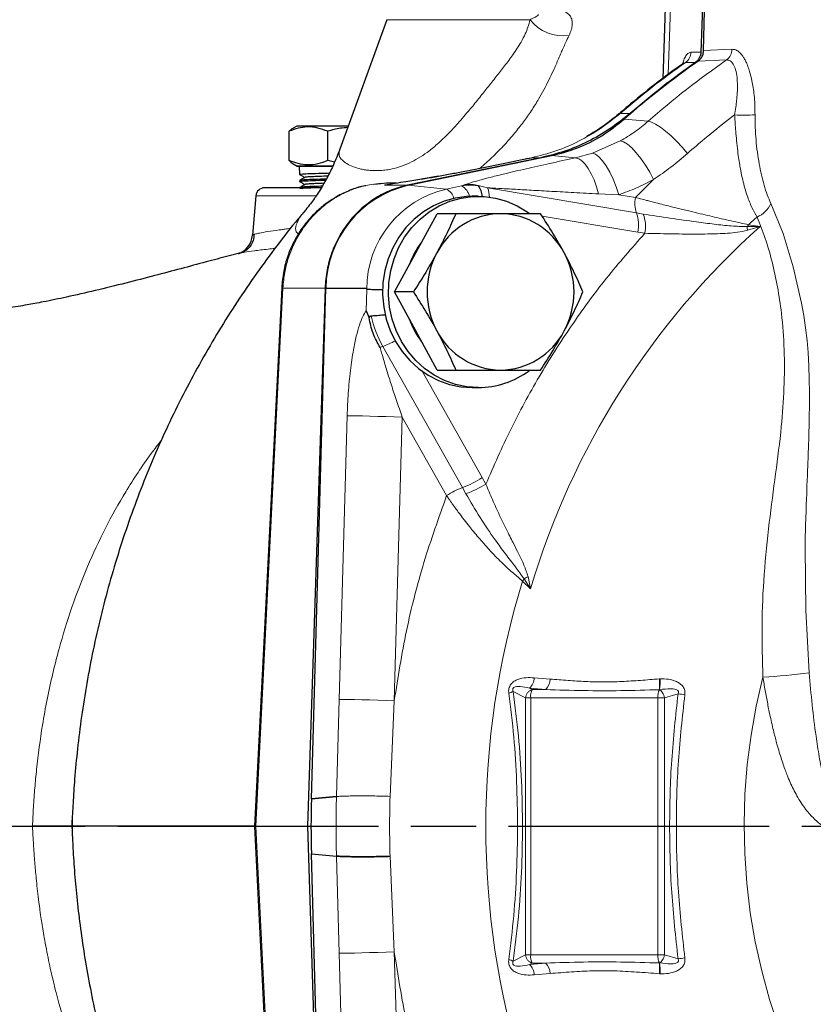
# Model space of a CAD drawing. Units: millimetres. Extents: x -9 to 1941, y -30 to 1356.
# Drawn here: x 104 to 286, y 311 to 537 of the extents above; entities that cross this region are included whole.
import ezdxf

# ---------------------------------------------------------------- set-up
doc = ezdxf.new("R2010")
doc.units = ezdxf.units.MM
doc.header["$LTSCALE"] = 5
doc.linetypes.add('AM_ISO08W050', pattern=[18, 12, -1.5, 3, -1.5])
doc.layers.add('1', color=2, linetype='CONTINUOUS', lineweight=35)
doc.layers.add('11', color=7, linetype='CONTINUOUS')
doc.layers.add('Center', color=1, linetype='AM_ISO08W050')

msp = doc.modelspace()

# ---------------------------------------------------------------- linework, layer by layer
at = {"layer": '1', "linetype": 'Continuous', "lineweight": 30}
for p, q in [((252.986, 563.788), (251.588, 523.78)), ((261.491, 563.788), (260.379, 529.919)), ((261.019, 530.287), (261.697, 563.752)), ((188.101, 537.367), (177.245, 507.539)), ((256.459, 527.355), (256.392, 527.325)), ((167.33, 512.883), (166.502, 512.405)), ((179.19, 512.883), (167.33, 512.883)), ((165.613, 504.933), (165.613, 511.68)), ((174.486, 504.933), (174.486, 511.68)), ((223.507, 505.59), (192.839, 499.246)), ((193.01, 499.246), (226.003, 506.071)), ((220.345, 505.387), (221.32, 505.59)), ((166.502, 504.208), (167.41, 503.683)), ((167.38, 503.683), (167.381, 503.679)), ((175.645, 503.683), (167.38, 503.683)), ((167.381, 503.679), (175.634, 503.679)), ((167.881, 503.679), (167.946, 501.764)), ((176.032, 504.563), (174.486, 504.933)), ((199.89, 501.351), (196.128, 500.688)), ((167.994, 500.361), (168.001, 500.136)), ((186.852, 499.677), (185.101, 499.424)), ((187.979, 499.706), (186.715, 499.582)), ((190.31, 499.706), (187.979, 499.706)), ((157.921, 496.858), (157.124, 487.756)), ((209.122, 496.706), (207.754, 496.706)), ((194.747, 483.706), (199.63, 492.706)), ((203.936, 492.706), (199.63, 492.706)), ((189.864, 474.706), (194.747, 483.706)), ((163.857, 475.657), (157.567, 351.684)), ((173.844, 475.578), (169.778, 351.683)), ((170.696, 358.019), (174.015, 475.578)), ((174.015, 475.578), (183.385, 475.55)), ((183.379, 475.311), (183.444, 475.31)), ((194.171, 474.706), (189.864, 474.706)), ((194.747, 465.706), (189.864, 474.706)), ((183.304, 470.36), (184.01, 468.746)), ((199.63, 456.706), (194.747, 465.706)), ((199.63, 456.706), (203.936, 456.706)), ((207.754, 452.706), (209.122, 452.706)), ((170.696, 358.019), (176.474, 358.54)), ((176.474, 358.54), (170.696, 358.019)), ((157.567, 351.682), (163.857, 227.709)), ((157.869, 351.683), (169.778, 351.683)), ((169.778, 351.683), (173.844, 227.788)), ((174.015, 227.788), (170.696, 345.347)), ((170.696, 345.347), (176.474, 344.827))]:
    msp.add_line(p, q, dxfattribs=at)
at = {"layer": '1', "linetype": 'Continuous', "lineweight": 30, "flags": 128}
for points in [[(241.794, 515.785), (241.522, 515.713), (241.435, 515.631)], [(220.965, 505.479), (220.992, 505.495), (221.32, 505.59)], [(220.345, 505.387), (220.016, 505.292), (219.989, 505.275)], [(196.131, 500.687), (196.104, 500.687), (196.041, 500.665)], [(207.754, 496.706), (206.429, 496.66), (203.802, 496.3), (201.239, 495.585), (198.784, 494.527), (196.476, 493.144), (194.353, 491.457), (192.45, 489.496), (190.798, 487.292), (189.425, 484.881), (188.352, 482.304), (187.599, 479.601), (187.176, 476.818), (187.091, 474.001), (187.345, 471.194), (187.935, 468.446), (188.85, 465.8), (190.075, 463.301), (191.591, 460.989), (193.372, 458.902), (195.389, 457.075), (197.609, 455.537), (199.996, 454.313), (202.51, 453.425), (205.11, 452.886), (207.754, 452.706)], [(209.122, 452.706), (206.478, 452.886), (203.878, 453.425), (201.364, 454.313), (198.977, 455.537), (196.757, 457.075), (194.74, 458.902), (192.959, 460.989), (191.443, 463.301), (190.218, 465.8), (189.303, 468.446), (188.713, 471.194), (188.459, 474.001), (188.544, 476.818), (188.967, 479.601), (189.72, 482.304), (190.793, 484.881), (192.166, 487.292), (193.818, 489.496), (195.721, 491.457), (197.844, 493.144), (200.152, 494.527), (202.607, 495.585), (205.17, 496.3), (207.797, 496.66), (210.446, 496.66), (213.074, 496.3), (215.636, 495.585), (218.091, 494.527), (220.4, 493.144), (220.904, 492.783)]]:
    msp.add_lwpolyline(points, dxfattribs=at)
at = {"layer": '1', "linetype": 'Continuous', "lineweight": 30}
for centre, radius, start, end in [((374.382, 364.512), 199.546, 125.06241, 131.27949), ((159.913, 496.683), 2, 90, 175), ((198.527, 475.362), 24.513, 103.00638, 179.49439), ((205.363, 496.348), 4.703, 4.09312, 37.06636), ((214.463, 475.941), 16.766, 90.72251, 152.4109), ((214.041, 475.941), 16.766, 27.5891, 89.27746), ((152.145, 488.183), 4.999, 290.34744, 354.96194), ((210.56, 474.963), 18.309, 142.22088, 160.81666), ((216.317, 474.706), 18.983, 151.69818, 208.30182), ((212.187, 474.706), 18.983, 331.69818, 28.30182), ((210.562, 474.449), 18.311, 199.18452, 217.77802), ((214.463, 473.471), 16.766, 207.58906, 269.27753), ((214.041, 473.471), 16.766, 270.7225, 332.41094), ((209.065, 472.53), 19.824, 270.16418, 306.34212), ((395.122, 351.683), 224.516, 178.3828, 181.6172)]:
    msp.add_arc(centre, radius, start, end, dxfattribs=at)
for points, knots in [([(260.379, 529.919), (260.356, 529.682), (260.31, 529.208), (260.043, 528.547), (259.653, 527.959), (259.298, 527.669), (259.12, 527.524)], [0, 0, 0, 0, 0.2500017, 0.5000006, 0.7500007, 1, 1, 1, 1]), ([(259.749, 527.846), (259.936, 528), (260.375, 528.362), (260.883, 529.201), (260.972, 529.913), (261.019, 530.287)], [0, 0, 0, 0, 0.2616324, 0.6111384, 1, 1, 1, 1]), ([(256.452, 527.366), (256.391, 527.325), (254.103, 525.774), (249.75, 522.438), (244.821, 518.579), (242.145, 516.22), (241.508, 515.658)], [0, 0, 0, 0, 0.0115523, 0.4383773, 0.8663375, 1, 1, 1, 1]), ([(259.12, 527.524), (256.548, 525.661), (251.403, 521.937), (246.518, 517.835), (244.076, 515.785)], [0, 0, 0, 0, 0.5000002, 1, 1, 1, 1]), ([(244.076, 515.785), (242.549, 514.562), (239.494, 512.117), (234.421, 509.249), (229.094, 506.963), (225.369, 506.048), (223.507, 505.59)], [0, 0, 0, 0, 0.2500001, 0.5, 0.7499997, 1, 1, 1, 1]), ([(241.434, 515.63), (240.341, 514.731), (238.013, 512.815), (235.45, 511.29), (234.09, 510.48)], [0, 0, 0, 0, 0.469424, 1, 1, 1, 1]), ([(174.486, 511.68), (173.716, 511.966), (172.159, 512.546), (169.852, 512.758), (167.647, 512.447), (166.295, 511.937), (165.613, 511.68)], [0, 0, 0, 0, 0.2646139, 0.5349661, 0.7653523, 1, 1, 1, 1]), ([(165.613, 511.68), (165.903, 511.994), (166.197, 512.313), (166.501, 512.402), (166.505, 512.403)], [0, 0, 0, 0, 0.9873576, 1, 1, 1, 1]), ([(179.067, 512.544), (178.501, 512.5), (176.948, 512.38), (175.443, 511.952), (174.486, 511.68)], [0, 0, 0, 0, 0.3639167, 1, 1, 1, 1]), ([(226.003, 506.071), (228.025, 506.601), (232.034, 507.653), (237.716, 510.499), (241.046, 513.135), (242.735, 514.471)], [0, 0, 0, 0, 0.3341362, 0.6624786, 1, 1, 1, 1]), ([(177.253, 507.562), (176.783, 506.349), (175.924, 504.138), (174.507, 501.29), (173.292, 499.142), (172.267, 497.51), (171.361, 496.178), (170.413, 494.879), (169.754, 494.072), (169.389, 493.624)], [0, 0, 0, 0, 0.2251707, 0.4105962, 0.5564471, 0.6633281, 0.7574734, 0.8656762, 1, 1, 1, 1]), ([(165.613, 504.933), (165.903, 504.618), (166.197, 504.3), (166.501, 504.21), (166.505, 504.209)], [0, 0, 0, 0, 0.9873576, 1, 1, 1, 1]), ([(174.486, 504.933), (173.716, 504.646), (172.159, 504.066), (169.852, 503.854), (167.647, 504.166), (166.295, 504.676), (165.613, 504.933)], [0, 0, 0, 0, 0.2646138, 0.5349661, 0.7653525, 1, 1, 1, 1]), ([(196.041, 500.665), (197.08, 500.847), (199.154, 501.209), (202.242, 501.783), (205.343, 502.372), (209.429, 503.167), (214.5, 504.178), (218.395, 504.983), (220.345, 505.387)], [0, 0, 0, 0, 0.1253867, 0.2503764, 0.3708837, 0.5008911, 0.750102, 1, 1, 1, 1]), ([(168.07, 501.754), (168.022, 501.762), (167.806, 501.799), (168.542, 501.865), (170.283, 501.952), (172.546, 502.026), (174.251, 502.072), (174.864, 502.088)], [0, 0, 0, 0, 0.0733121, 0.3300723, 0.5915179, 0.8530416, 1, 1, 1, 1]), ([(167.946, 501.76), (168.154, 501.64), (168.562, 501.404), (168.97, 501.168), (169.171, 501.052)], [0, 0, 0, 0, 0.5095916, 1, 1, 1, 1]), ([(169.191, 501.065), (168.99, 500.948), (168.588, 500.716), (168.186, 500.484), (167.985, 500.367)], [0, 0, 0, 0, 0.4999794, 1, 1, 1, 1]), ([(174.501, 501.35), (174.19, 501.34), (173.094, 501.306), (171.541, 501.248), (170.086, 501.175), (169.299, 501.114), (169.284, 501.077), (169.279, 501.064)], [0, 0, 0, 0, 0.1009433, 0.3561465, 0.6112964, 0.8663932, 1, 1, 1, 1]), ([(172.99, 498.683), (172.453, 498.683), (170.731, 498.683), (168.055, 498.683), (165.141, 498.683), (163.17, 498.683), (161.921, 498.683), (160.931, 498.683), (160.093, 498.683), (159.972, 498.683), (159.913, 498.683)], [0, 0, 0, 0, 0.0712655, 0.2284212, 0.3889123, 0.5494033, 0.628071, 0.706761, 0.857644, 1, 1, 1, 1]), ([(183.264, 499.159), (183.084, 499.135), (181.817, 498.967), (180.073, 498.294), (178.01, 497.423), (176.324, 496.542), (174.427, 495.341), (172.305, 493.667), (170.068, 491.422), (168.082, 488.798), (166.432, 485.899), (165.165, 482.84), (164.203, 479.386), (163.976, 476.929), (163.858, 475.659)], [0, 0, 0, 0, 0.016545, 0.1170215, 0.1695056, 0.2254294, 0.2950689, 0.3784048, 0.475416, 0.5860807, 0.6780704, 0.7777272, 0.8850415, 1, 1, 1, 1]), ([(168.129, 500.125), (168.079, 500.134), (167.862, 500.171), (168.603, 500.237), (170.36, 500.325), (172.333, 500.391), (173.705, 500.428), (174.001, 500.436)], [0, 0, 0, 0, 0.0815486, 0.3596071, 0.6411488, 0.9227723, 1, 1, 1, 1]), ([(167.988, 500.14), (168.196, 500.02), (168.604, 499.784), (169.012, 499.548), (169.212, 499.433)], [0, 0, 0, 0, 0.509902, 1, 1, 1, 1]), ([(169.234, 499.445), (169.033, 499.329), (168.631, 499.097), (168.229, 498.864), (168.028, 498.748)], [0, 0, 0, 0, 0.4999664, 1, 1, 1, 1]), ([(168.07, 498.523), (168.238, 498.552), (168.576, 498.61), (170.374, 498.696), (172.175, 498.753), (173.051, 498.78)], [0, 0, 0, 0, 0.3376678, 0.6776382, 1, 1, 1, 1]), ([(174.131, 500.666), (173.216, 500.64), (171.283, 500.585), (169.224, 500.501), (168.053, 500.427), (168.114, 500.382), (168.135, 500.366)], [0, 0, 0, 0, 0.2601227, 0.5495888, 0.8389682, 1, 1, 1, 1]), ([(173.201, 499.025), (172.62, 499.008), (171.039, 498.962), (169.264, 498.888), (168.101, 498.814), (168.167, 498.77), (168.19, 498.754)], [0, 0, 0, 0, 0.1857809, 0.505694, 0.8255094, 1, 1, 1, 1]), ([(173.583, 499.699), (173.076, 499.682), (171.854, 499.64), (170.451, 499.574), (169.451, 499.507), (169.342, 499.464), (169.295, 499.445)], [0, 0, 0, 0, 0.2038618, 0.4906916, 0.7774604, 1, 1, 1, 1]), ([(192.839, 499.246), (191.56, 498.912), (189.002, 498.245), (185.433, 496.395), (182.189, 493.984), (179.375, 491.018), (177.062, 487.596), (175.332, 483.809), (174.173, 479.768), (173.954, 476.975), (173.844, 475.578)], [0, 0, 0, 0, 0.125, 0.2500001, 0.375, 0.5000001, 0.6250002, 0.7500003, 0.8750001, 1, 1, 1, 1]), ([(196.128, 500.688), (194.903, 500.479), (192.086, 499.999), (189.199, 499.518), (187.567, 499.246)], [0, 0, 0, 0, 0.4345421, 1, 1, 1, 1]), ([(169.509, 493.708), (168.881, 492.978), (166.543, 490.256), (162.722, 485.339), (158.034, 478.983), (153.58, 472.444), (149.347, 465.751), (145.345, 458.907), (141.578, 451.922), (138.051, 444.806), (134.769, 437.569), (131.735, 430.223), (128.953, 422.778), (126.427, 415.247), (124.16, 407.646), (122.155, 399.991), (120.415, 392.307), (118.943, 384.629), (117.742, 377.028), (116.824, 369.678), (116.192, 363.033), (115.815, 357.231), (115.605, 353.451), (115.574, 351.51), (115.57, 351.217)], [0, 0, 0, 0, 0.0187888, 0.0700244, 0.121276, 0.1725362, 0.2238012, 0.2750663, 0.3263258, 0.3775728, 0.4287987, 0.4799922, 0.5311382, 0.5822156, 0.6331931, 0.6840228, 0.7346246, 0.7848541, 0.8344191, 0.8826211, 0.9272652, 0.9626891, 0.9943817, 1, 1, 1, 1]), ([(203.936, 492.706), (203.297, 491.244), (202.007, 488.294), (200.41, 485.244), (199.604, 483.706)], [0, 0, 0, 0, 0.49545797, 1, 1, 1, 1]), ([(214.252, 492.706), (212.588, 492.706), (209.223, 492.706), (205.711, 492.706), (203.936, 492.706)], [0, 0, 0, 0, 0.4945108, 1, 1, 1, 1]), ([(223.468, 492.706), (222.035, 492.706), (219.145, 492.706), (215.893, 492.706), (214.252, 492.706)], [0, 0, 0, 0, 0.49545687, 1, 1, 1, 1]), ([(228.9, 483.706), (228.054, 485.214), (226.344, 488.263), (224.433, 491.214), (223.468, 492.706)], [0, 0, 0, 0, 0.4945107, 1, 1, 1, 1]), ([(157.513, 487.959), (157.461, 487.472), (157.355, 486.475), (156.643, 485.162), (155.617, 484.137), (154.785, 483.819), (154.378, 483.663)], [0, 0, 0, 0, 0.24299998, 0.49780103, 0.75369454, 1, 1, 1, 1]), ([(157.124, 487.756), (157.148, 487.799), (157.182, 487.862), (157.476, 487.941), (157.564, 487.965)], [0, 0, 0, 0, 0.7011437, 1, 1, 1, 1]), ([(153.808, 483.534), (153.037, 483.334), (150.587, 482.7), (146.201, 481.529), (140.577, 480.03), (134.424, 478.4), (127.841, 476.695), (121.077, 475.021), (114.721, 473.573), (110.096, 472.619), (107.067, 472.042), (105.142, 471.692), (103.049, 471.331), (100.621, 470.942), (97.945, 470.556), (95.486, 470.239), (93.346, 470.02), (91.604, 469.872), (90.276, 469.773), (89.527, 469.729), (89.325, 469.717)], [0, 0, 0, 0, 0.0358863, 0.1141121, 0.2046453, 0.2982437, 0.4011137, 0.5113839, 0.6126746, 0.695705, 0.7254198, 0.7530341, 0.7850642, 0.8229894, 0.8664986, 0.9102945, 0.9389736, 0.9650161, 0.9905723, 1, 1, 1, 1]), ([(154.483, 483.671), (154.216, 483.627), (153.888, 483.572), (153.822, 483.536), (153.809, 483.529)], [0, 0, 0, 0, 0.8143243, 1, 1, 1, 1]), ([(199.604, 483.706), (198.758, 482.198), (197.047, 479.148), (195.137, 476.197), (194.171, 474.706)], [0, 0, 0, 0, 0.4945108, 1, 1, 1, 1]), ([(233.233, 474.706), (232.594, 476.167), (231.304, 479.117), (229.706, 482.167), (228.9, 483.706)], [0, 0, 0, 0, 0.4954588, 1, 1, 1, 1]), ([(183.444, 475.31), (183.694, 475.308), (184.225, 475.304), (185.429, 475.282), (186.487, 475.259), (187.03, 475.246), (187.248, 475.241)], [0, 0, 0, 0, 0.3190083, 0.6760748, 0.8697678, 1, 1, 1, 1]), ([(194.171, 474.706), (195.118, 473.244), (197.028, 470.294), (198.74, 467.244), (199.604, 465.706)], [0, 0, 0, 0, 0.4954578, 1, 1, 1, 1]), ([(228.9, 465.706), (229.691, 467.214), (231.289, 470.263), (232.58, 473.214), (233.233, 474.706)], [0, 0, 0, 0, 0.49450974, 1, 1, 1, 1]), ([(184.01, 468.746), (184.075, 468.869), (184.166, 469.04), (184.335, 469.18), (184.419, 469.197), (184.459, 469.205)], [0, 0, 0, 0, 0.5697473, 0.7957091, 1, 1, 1, 1]), ([(184.459, 469.205), (184.81, 469.228), (185.533, 469.276), (186.727, 469.374), (187.516, 469.453), (187.83, 469.484)], [0, 0, 0, 0, 0.3618477, 0.7467367, 1, 1, 1, 1]), ([(186.556, 461.91), (185.942, 462.983), (184.716, 465.122), (184.245, 467.54), (184.01, 468.746)], [0, 0, 0, 0, 0.5013982, 1, 1, 1, 1]), ([(199.604, 465.706), (200.394, 464.198), (201.993, 461.148), (203.284, 458.197), (203.936, 456.706)], [0, 0, 0, 0, 0.4945109, 1, 1, 1, 1]), ([(223.468, 456.706), (224.414, 458.167), (226.325, 461.117), (228.037, 464.167), (228.9, 465.706)], [0, 0, 0, 0, 0.4954582, 1, 1, 1, 1]), ([(203.936, 456.706), (205.676, 456.706), (209.187, 456.706), (212.554, 456.706), (214.252, 456.706)], [0, 0, 0, 0, 0.4954583, 1, 1, 1, 1]), ([(214.252, 456.706), (215.861, 456.706), (219.114, 456.706), (222.006, 456.706), (223.468, 456.706)], [0, 0, 0, 0, 0.494511, 1, 1, 1, 1]), ([(81.52, 351.683), (82.338, 351.683), (84.028, 351.683), (86.956, 351.683), (90.184, 351.683), (93.682, 351.683), (97.362, 351.683), (101.594, 351.683), (104.826, 351.683), (106.479, 351.683)], [0, 0, 0, 0, 0.1449305, 0.2994936, 0.4621012, 0.5889823, 0.7203232, 0.8568927, 1, 1, 1, 1]), ([(115.584, 351.683), (115.334, 351.683), (114.26, 351.683), (111.971, 351.683), (109.035, 351.683), (107.331, 351.683), (106.479, 351.683)], [0, 0, 0, 0, 0.091811, 0.3945661, 0.6972949, 1, 1, 1, 1]), ([(115.558, 353.073), (115.568, 352.356), (115.594, 350.459), (115.788, 346.607), (116.108, 341.443), (116.662, 335.29), (117.412, 328.834), (118.391, 322.086), (119.606, 315.144), (121.067, 308.067), (122.778, 300.903), (124.743, 293.688), (126.965, 286.454), (129.444, 279.226), (132.18, 272.026), (135.173, 264.874), (138.421, 257.789), (141.922, 250.786), (145.672, 243.881), (149.669, 237.088), (153.91, 230.42), (158.388, 223.889), (163.101, 217.509), (168.042, 211.289), (173.207, 205.241), (178.588, 199.376), (184.18, 193.703), (189.977, 188.233), (195.971, 182.973), (202.154, 177.933), (208.52, 173.122), (215.06, 168.546), (221.766, 164.215), (228.631, 160.135), (235.644, 156.312), (242.798, 152.754), (250.083, 149.467), (257.49, 146.455), (265.009, 143.726), (272.631, 141.282), (280.346, 139.132), (288.143, 137.268), (296.017, 135.739), (301.353, 134.821), (304.07, 134.499), (304.129, 134.492)], [0, 0, 0, 0, 0.0067486, 0.0178516, 0.0362929, 0.0554498, 0.0760105, 0.0974824, 0.1196672, 0.1424062, 0.1655868, 0.1891251, 0.212958, 0.2370367, 0.2613229, 0.2857863, 0.3104023, 0.3351508, 0.360015, 0.3849812, 0.4100375, 0.4351742, 0.4603827, 0.4856557, 0.510987, 0.5363711, 0.5618035, 0.5872801, 0.6127975, 0.6383527, 0.6639434, 0.6895676, 0.7152235, 0.7409101, 0.7666264, 0.7923719, 0.8181462, 0.8439496, 0.8697823, 0.8956449, 0.9215384, 0.9474639, 0.9734226, 0.9994162, 1, 1, 1, 1]), ([(157.568, 351.684), (156.253, 351.684), (153.546, 351.684), (149.029, 351.683), (144.052, 351.683), (138.908, 351.683), (134.164, 351.683), (129.874, 351.683), (126.032, 351.683), (122.707, 351.683), (119.964, 351.683), (118.083, 351.683), (116.858, 351.683), (116.123, 351.683), (115.629, 351.683), (115.653, 351.683), (115.665, 351.683)], [0, 0, 0, 0, 0.0548318, 0.1128431, 0.1952856, 0.279442, 0.3615798, 0.444652, 0.5287121, 0.6137577, 0.6985961, 0.7825187, 0.8379701, 0.8930245, 0.9477061, 1, 1, 1, 1]), ([(157.869, 351.683), (157.764, 351.683), (157.588, 351.683), (157.588, 351.683), (157.588, 351.683)], [0, 0, 0, 0, 0.5990165, 1, 1, 1, 1]), ([(188.819, 344.779), (188.21, 344.762), (186.998, 344.729), (185.108, 344.696), (183.254, 344.678), (181.482, 344.677), (179.861, 344.692), (178.449, 344.722), (177.27, 344.766), (176.739, 344.806), (176.474, 344.827)], [0, 0, 0, 0, 0.1258353, 0.2504083, 0.3756798, 0.5001742, 0.6254396, 0.7500263, 0.8751517, 1, 1, 1, 1]), ([(176.474, 344.827), (176.742, 344.806), (177.275, 344.766), (178.459, 344.722), (179.87, 344.692), (181.494, 344.677), (183.264, 344.679), (185.121, 344.696), (187.006, 344.729), (188.215, 344.762), (188.819, 344.779)], [0, 0, 0, 0, 0.1258329, 0.2504114, 0.37568, 0.5001762, 0.6254433, 0.7500278, 0.8751546, 1, 1, 1, 1])]:
    msp.add_open_spline(points, degree=3, knots=knots, dxfattribs=at)
at = {"layer": '11', "color": 1, "linetype": 'Continuous', "lineweight": 0}
for p, q in [((254.137, 563.788), (252.855, 524.717)), ((188.101, 537.367), (221.039, 537.367)), ((261.019, 530.287), (267.521, 530.558)), ((258.098, 529.919), (260.379, 529.919)), ((259.749, 527.846), (266.305, 528.109)), ((256.838, 527.524), (256.459, 527.355)), ((259.12, 527.524), (256.838, 527.524)), ((241.794, 515.785), (244.076, 515.785)), ((242.735, 514.471), (248.23, 513.984)), ((241.823, 509.446), (235.405, 506.62)), ((221.32, 505.59), (223.507, 505.59)), ((231.532, 505.566), (226.003, 506.071)), ((235.405, 506.62), (231.532, 505.566)), ((187.567, 499.246), (196.041, 500.665)), ((192.839, 499.246), (187.567, 499.246)), ((193.01, 499.246), (201.778, 498.383)), ((201.778, 498.383), (205.274, 499.107)), ((205.274, 499.107), (206.103, 499.41)), ((205.274, 499.107), (209.116, 499.182)), ((209.116, 499.182), (211.255, 498.666)), ((245.561, 492.884), (211.255, 498.666)), ((245.328, 496.423), (249.498, 500.605)), ((171.796, 496.858), (157.921, 496.858)), ((236.807, 497.249), (241.477, 497.072)), ((241.477, 497.072), (245.328, 496.423)), ((223.802, 492.177), (245.853, 488.46)), ((247.104, 492.633), (245.561, 492.884)), ((274.038, 489.789), (271.059, 489.725)), ((271.096, 488.882), (274.038, 489.789)), ((271.316, 490.165), (274.038, 489.789)), ((245.853, 488.46), (247.483, 488.205)), ((157.869, 351.683), (164.155, 475.578)), ((164.155, 475.578), (173.844, 475.578)), ((183.304, 470.36), (183.444, 475.31)), ((183.385, 475.55), (183.379, 475.311)), ((187.145, 462.135), (205.484, 429.654)), ((210.042, 431.961), (196.214, 456.452)), ((177.096, 380.901), (178.939, 446.194)), ((189.783, 380.601), (191.627, 445.894)), ((201.838, 427.809), (191.627, 445.894)), ((210.875, 430.448), (210.042, 431.961)), ((205.484, 429.654), (206.285, 428.233)), ((221.167, 406.373), (219.336, 408.156)), ((219.673, 408.653), (221.167, 406.373)), ((221.167, 406.373), (220.583, 409.187)), ((222.024, 385.867), (225.685, 385.562)), ((250.834, 385.615), (250.997, 385.624)), ((220.901, 383.485), (221.529, 383.162)), ((224.701, 383.162), (220.901, 383.485)), ((224.701, 383.162), (221.529, 383.162)), ((250.887, 383.139), (250.82, 383.135)), ((176.474, 358.54), (177.096, 380.901)), ((217.155, 382.734), (219.974, 381.283)), ((219.974, 381.283), (221.188, 381.283)), ((219.974, 322.084), (219.974, 381.283)), ((221.188, 381.283), (250.497, 381.283)), ((221.188, 381.283), (221.188, 322.084)), ((250.497, 381.283), (250.497, 322.084)), ((252.015, 381.283), (250.497, 381.283)), ((255.132, 382.209), (252.015, 381.283)), ((252.015, 381.283), (252.015, 322.084)), ((188.819, 358.588), (189.783, 380.601)), ((164.155, 227.788), (157.869, 351.683)), ((170.696, 345.347), (176.474, 344.827)), ((177.096, 322.466), (176.474, 344.827)), ((188.819, 344.779), (188.82, 344.779)), ((189.783, 322.766), (188.819, 344.779)), ((178.939, 257.172), (177.096, 322.466)), ((191.627, 257.473), (189.783, 322.766)), ((217.155, 320.633), (219.974, 322.084)), ((219.974, 322.084), (221.188, 322.084)), ((250.497, 322.084), (221.188, 322.084)), ((252.015, 322.084), (250.497, 322.084)), ((255.132, 321.157), (252.015, 322.084)), ((220.901, 319.881), (221.529, 320.204)), ((220.901, 319.881), (224.701, 320.204)), ((224.701, 320.204), (221.529, 320.204)), ((250.82, 320.231), (250.887, 320.228)), ((225.685, 317.805), (222.024, 317.5)), ((250.997, 317.742), (250.834, 317.751))]:
    msp.add_line(p, q, dxfattribs=at)
at = {"layer": '11', "color": 1, "linetype": 'Continuous', "lineweight": 0, "flags": 128}
for points in [[(248.23, 513.984), (249.008, 513.799), (249.964, 513.351), (251.064, 512.655), (252.27, 511.736), (253.54, 510.626), (254.829, 509.364), (256.092, 507.994), (257.285, 506.564)], [(249.498, 500.605), (248.6, 502.292), (247.61, 503.917), (246.563, 505.42), (245.498, 506.747), (244.455, 507.849), (243.471, 508.684), (242.583, 509.223), (241.823, 509.446)], [(231.532, 505.566), (232.243, 505.375), (232.984, 504.894), (233.731, 504.136), (234.463, 503.124), (235.156, 501.89), (235.79, 500.47), (236.346, 498.907), (236.807, 497.249)], [(241.477, 497.072), (240.885, 498.894), (240.189, 500.649), (239.415, 502.273), (238.591, 503.706), (237.747, 504.895), (236.915, 505.798), (236.124, 506.38), (235.405, 506.62)], [(276.483, 495.077), (279.295, 488.147), (281.658, 480.456), (283.553, 472.115), (284.056, 469.307), (284.499, 466.446), (284.874, 463.55), (285.117, 460.719), (285.262, 457.616), (285.348, 454.612), (285.383, 451.584), (285.383, 450.694), (285.38, 449.802), (285.374, 448.908), (285.364, 448.013), (285.34, 446.451), (285.318, 445.333), (285.303, 444.659), (285.299, 444.488), (285.298, 444.444), (285.298, 444.433), (285.298, 444.429), (285.298, 444.428), (285.298, 444.428), (285.298, 444.428), (285.298, 444.428), (285.298, 444.428), (285.298, 444.428), (285.298, 444.428), (285.298, 444.427), (285.298, 444.426), (285.298, 444.425), (285.298, 444.421), (285.298, 444.415), (285.297, 444.402), (285.297, 444.376), (285.295, 444.323), (285.293, 444.218), (285.288, 444.008), (285.277, 443.589), (285.255, 442.749), (285.206, 441.067), (285.145, 439.173), (285.079, 437.277), (285.046, 436.369), (285.012, 435.461), (284.978, 434.552), (284.944, 433.661), (284.905, 432.637), (284.848, 431.131), (284.813, 430.204), (284.811, 430.138), (284.811, 430.138), (284.811, 430.137), (284.811, 430.137), (284.811, 430.137), (284.811, 430.137), (284.811, 430.137), (284.811, 430.137), (284.811, 430.136), (284.811, 430.134), (284.811, 430.131), (284.81, 430.124), (284.81, 430.111), (284.809, 430.085), (284.807, 430.033), (284.803, 429.928), (284.795, 429.718), (284.78, 429.298), (284.749, 428.458), (284.688, 426.777), (284.659, 425.936), (284.631, 425.094), (284.6, 424.139), (284.554, 422.674), (284.502, 420.951), (284.475, 419.994), (284.429, 418.253), (284.406, 417.25), (284.379, 415.813), (284.525, 401.421), (285.321, 387)], [(163.858, 475.659), (163.914, 475.626), (164.155, 475.578)], [(178.939, 446.194), (179.824, 446.186), (181.017, 446.168), (182.474, 446.14), (184.142, 446.102), (185.959, 446.057), (187.859, 446.006), (189.772, 445.951), (191.627, 445.894)], [(286.601, 286.898), (283.542, 292.91), (280.785, 299.085), (278.337, 305.407), (276.205, 311.856), (274.396, 318.417), (272.913, 325.069), (271.762, 331.796), (270.945, 338.577), (270.465, 345.395), (270.323, 352.23), (270.519, 359.064), (271.053, 365.878), (271.924, 372.651), (273.128, 379.367), (274.663, 386.006)], [(177.096, 380.901), (177.981, 380.893), (179.174, 380.875), (180.631, 380.847), (182.299, 380.809), (184.116, 380.764), (186.016, 380.713), (187.928, 380.658), (189.783, 380.601)], [(177.096, 322.466), (177.981, 322.473), (179.174, 322.491), (180.631, 322.52), (182.299, 322.557), (184.116, 322.602), (186.016, 322.653), (187.928, 322.708), (189.783, 322.766)]]:
    msp.add_lwpolyline(points, dxfattribs=at)
at = {"layer": '11', "color": 1, "linetype": 'Continuous', "lineweight": 0}
for centre, radius, start, end in [((228.781, 543.554), 9.91, 218.63114, 277.22117), ((264.464, 530.549), 3.057, 307.03084, 0.16564), ((379.561, 364.559), 198.936, 124.70183, 131.31233), ((255.052, 529.992), 3.047, 305.90423, 358.63639), ((371.853, 364.615), 199.418, 125.22231, 130.70703), ((383.059, 363.427), 190.545, 127.08624, 131.30562), ((270.077, 585.425), 70.021, 268.42829, 272.26489), ((203.443, 495.781), 3.797, 13.94372, 61.16175), ((207.009, 491.358), 8.103, 74.93154, 96.42071), ((206.619, 496.604), 5.074, 359.21839, 23.97822), ((207.112, 475.324), 23.668, 103.02397, 180.03357), ((200.277, 495.378), 3.359, 14.86497, 63.45445), ((251.608, 495.06), 6.426, 167.7524, 199.79088), ((270.92, 497.508), 6.071, 293.18144, 336.39279), ((238.003, 490.164), 8.033, 347.75234, 19.79102), ((239.462, 489.749), 8.168, 349.10471, 20.67863), ((386.891, 361.465), 172.977, 131.04321, 131.92465), ((394.243, 355.136), 180.501, 131.75529, 163.50916), ((267.12, 492.321), 4.718, 326.61744, 332.80378), ((283.697, 489.854), 12.638, 180.58411, 184.40851), ((209.205, 474.561), 25.319, 192.21264, 209.39078), ((180.086, 481.362), 20.481, 290.15927, 298.94129), ((190.533, 452.389), 10.318, 109.17072, 112.66878), ((197.188, 451.702), 23.557, 290.62114, 303.07015), ((212.121, 412.016), 18.845, 110.62102, 123.07023), ((197.946, 451.373), 24.596, 289.81755, 301.71063), ((402.998, 351.683), 192.148, 162.90835, 197.09165), ((214.176, 412.016), 6.445, 323.19909, 328.54179), ((224.969, 400.681), 9.571, 117.27812, 123.59675), ((218.411, 386.116), 3.622, 313.43025, 356.05716), ((221.884, 385.719), 3.804, 317.77502, 357.63477), ((236.879, 384.456), 14.003, 354.58863, 4.74864), ((237.147, 384.99), 13.864, 352.32703, 2.6231), ((259.258, 608.846), 223.371, 273.95463, 276.70041), ((225.104, 381.544), 3.924, 155.64273, 183.81315), ((254.591, 381.524), 4.1, 156.86562, 183.37784), ((214.909, 386.802), 4.647, 285.51993, 298.8954), ((261.229, 418.217), 36.521, 260.38864, 262.87297), ((400.331, 351.683), 223.962, 178.2456, 181.7544), ((402.43, 351.683), 213.721, 178.14872, 181.85128), ((225.104, 321.823), 3.924, 176.18685, 204.35727), ((254.591, 321.842), 4.1, 176.62216, 203.13438), ((214.909, 316.564), 4.647, 61.1046, 74.48007), ((218.411, 317.251), 3.622, 3.94284, 46.56975), ((221.884, 317.648), 3.804, 2.36523, 42.22498), ((236.879, 318.91), 14.003, 355.25136, 5.41137), ((237.147, 318.377), 13.864, 357.3769, 7.67297), ((261.229, 285.149), 36.521, 97.12703, 99.61136)]:
    msp.add_arc(centre, radius, start, end, dxfattribs=at)
for points, knots in [([(226.75, 539.669), (227.153, 539.631), (227.861, 539.563), (228.892, 539.294), (229.718, 538.863), (230.373, 538.198), (230.748, 537.328), (230.817, 536.262), (230.613, 535.057), (230.221, 534.166), (230.027, 533.723)], [0, 0, 0, 0, 0.1434075, 0.2521718, 0.3839167, 0.5070181, 0.6323498, 0.7568894, 0.8791059, 1, 1, 1, 1]), ([(221.039, 537.367), (220.891, 536.78), (220.614, 535.681), (219.918, 533.968), (219.087, 532.369), (218.088, 530.764), (216.852, 528.948), (215.242, 526.787), (213.256, 524.259), (211.583, 522.148), (210.217, 520.436), (209.18, 519.145), (208.132, 517.852), (207.007, 516.48), (205.777, 515.017), (204.191, 513.202), (202.194, 511.04), (199.853, 508.811), (197.515, 506.894), (195.325, 505.446), (193.256, 504.351), (191.234, 503.537), (189.474, 503.043), (187.93, 502.766), (186.558, 502.629), (185.303, 502.601), (184.157, 502.661), (183.107, 502.789), (181.864, 503.028), (180.47, 503.439), (179.047, 504.065), (177.905, 504.847), (177.224, 505.712), (176.993, 506.596), (177.164, 507.237), (177.245, 507.539)], [0, 0, 0, 0, 0.03010231, 0.05624766, 0.09066118, 0.11625437, 0.14349759, 0.18862874, 0.23129914, 0.27495782, 0.29511852, 0.31629303, 0.33849777, 0.35834972, 0.38308222, 0.40981004, 0.44746156, 0.49063466, 0.52635, 0.55563124, 0.58476841, 0.61153087, 0.63752943, 0.65689174, 0.67722441, 0.69861115, 0.7162928, 0.73538816, 0.75591055, 0.79024487, 0.83008965, 0.87532092, 0.92141283, 0.96293032, 1, 1, 1, 1]), ([(222.816, 538.579), (222.876, 538.54), (222.997, 538.461), (222.731, 538.238), (222.286, 537.968), (221.785, 537.703), (221.293, 537.482), (221.039, 537.367)], [0, 0, 0, 0, 0.26712708, 0.53881082, 0.68187866, 0.83559681, 1, 1, 1, 1]), ([(230.027, 533.723), (229.757, 533.167), (229.292, 532.21), (228.693, 530.873), (228.154, 529.644), (227.616, 528.404), (227.03, 527.057), (226.304, 525.429), (225.389, 523.489), (224.258, 521.274), (222.948, 518.932), (221.399, 516.452), (219.553, 513.824), (217.475, 511.185), (215.171, 508.55), (212.617, 505.958), (210.741, 504.171), (209.67, 503.288), (209.564, 503.2)], [0, 0, 0, 0, 0.0622249, 0.107287, 0.1444679, 0.1923913, 0.2357994, 0.2810416, 0.3540749, 0.423973, 0.4909667, 0.5726387, 0.6536611, 0.7346161, 0.8201909, 0.9052774, 0.9905938, 1, 1, 1, 1]), ([(267.521, 530.558), (267.736, 530.548), (268.121, 530.528), (268.627, 530.311), (269.039, 530.045), (269.424, 529.709), (269.823, 529.261), (270.247, 528.663), (270.666, 527.919), (270.976, 527.233), (271.298, 526.42), (271.701, 525.228), (272.112, 523.564), (272.44, 521.705), (272.665, 519.9), (272.828, 517.789), (272.839, 516.265), (272.845, 515.459)], [0, 0, 0, 0, 0.068208, 0.122099, 0.1642485, 0.2054921, 0.2543597, 0.3073581, 0.3654383, 0.4248193, 0.4455329, 0.5189227, 0.6348408, 0.7093511, 0.7945836, 0.8914201, 1, 1, 1, 1]), ([(256.112, 527.126), (256.215, 527.442), (256.459, 528.198), (256.933, 529.094), (257.504, 529.787), (257.9, 529.875), (258.098, 529.919)], [0, 0, 0, 0, 0.1941075, 0.46314142, 0.73206962, 1, 1, 1, 1]), ([(266.305, 528.109), (266.594, 528.074), (267.177, 528.005), (267.886, 527.179), (268.424, 525.857), (268.729, 524.139), (268.821, 522.144), (268.755, 520.342), (268.601, 518.674), (268.421, 517.156), (268.25, 516.037), (268.157, 515.43)], [0, 0, 0, 0, 0.1131703, 0.2287629, 0.3507586, 0.4824132, 0.6019097, 0.7364629, 0.8080149, 0.8959004, 1, 1, 1, 1]), ([(221.32, 505.59), (223.223, 506.063), (226.991, 507), (232.333, 509.335), (237.325, 512.197), (240.315, 514.597), (241.794, 515.785)], [0, 0, 0, 0, 0.2574571, 0.5099379, 0.7574498, 1, 1, 1, 1]), ([(268.157, 515.43), (268.188, 514.942), (268.256, 513.86), (268.38, 512.083), (268.555, 509.998), (268.776, 507.799), (269.041, 505.744), (269.296, 504.067), (269.596, 502.362), (269.98, 500.562), (270.484, 498.623), (271.166, 496.452), (272.071, 494.131), (272.906, 492.646), (273.31, 491.927)], [0, 0, 0, 0, 0.0549019, 0.1217763, 0.2005433, 0.2916669, 0.3741271, 0.4404893, 0.4908639, 0.5803827, 0.6637349, 0.7410698, 0.8746167, 1, 1, 1, 1]), ([(272.845, 515.459), (272.851, 514.487), (272.863, 512.54), (273.127, 508.722), (273.736, 504.151), (274.696, 499.998), (275.643, 497.015), (276.203, 495.722), (276.483, 495.077)], [0, 0, 0, 0, 0.1256772, 0.2518295, 0.5032418, 0.7517415, 0.876215, 1, 1, 1, 1]), ([(248.23, 513.984), (247.218, 513.14), (245.193, 511.452), (242.946, 510.115), (241.823, 509.446)], [0, 0, 0, 0, 0.5000015, 1, 1, 1, 1]), ([(206.103, 499.41), (206.554, 499.561), (207.529, 499.888), (209.591, 500.468), (212.173, 501.145), (215.709, 502.019), (220.215, 503.077), (225.663, 504.304), (229.552, 505.14), (231.532, 505.566)], [0, 0, 0, 0, 0.081921, 0.1769211, 0.2886807, 0.4135141, 0.5975731, 0.795119, 1, 1, 1, 1]), ([(249.498, 500.605), (250.843, 501.529), (253.533, 503.377), (256.034, 505.502), (257.285, 506.564)], [0, 0, 0, 0, 0.4999999, 1, 1, 1, 1]), ([(186.715, 499.582), (185.701, 499.518), (183.232, 499.362), (179.858, 498.27), (176.648, 496.715), (173.98, 494.929), (171.969, 493.151), (170.52, 491.593), (169.534, 490.394), (168.59, 489.088), (167.701, 487.675), (166.879, 486.155), (166.045, 484.33), (165.213, 482.019), (164.453, 479.027), (164.26, 476.791), (164.155, 475.578)], [0, 0, 0, 0, 0.0873185, 0.2125014, 0.2996095, 0.389267, 0.4814762, 0.5227261, 0.5654239, 0.6095688, 0.6551611, 0.702201, 0.7506887, 0.8184897, 0.9015974, 1, 1, 1, 1]), ([(211.255, 498.666), (212.098, 498.621), (214.022, 498.519), (217.415, 498.334), (221.499, 498.109), (226.161, 497.849), (231.305, 497.56), (234.912, 497.356), (236.807, 497.249)], [0, 0, 0, 0, 0.10497396, 0.23975488, 0.40553562, 0.5870185, 0.78297373, 1, 1, 1, 1]), ([(241.477, 497.072), (242.852, 497.562), (245.603, 498.541), (248.2, 499.917), (249.498, 500.605)], [0, 0, 0, 0, 0.5000014, 1, 1, 1, 1]), ([(271.316, 490.165), (270.699, 490.299), (269.427, 490.576), (267.35, 491.042), (265.19, 491.538), (262.989, 492.053), (260.783, 492.576), (258.862, 493.038), (257.214, 493.438), (255.907, 493.758), (254.597, 494.08), (253.241, 494.416), (251.715, 494.797), (250.232, 495.171), (248.906, 495.506), (247.73, 495.805), (246.544, 496.109), (245.719, 496.322), (245.328, 496.423)], [0, 0, 0, 0, 0.0786678, 0.1623051, 0.2510584, 0.3324283, 0.4148007, 0.5004504, 0.5474614, 0.5988624, 0.6463786, 0.6937978, 0.7507165, 0.8181299, 0.8619083, 0.9024438, 0.9537526, 1, 1, 1, 1]), ([(167.719, 488.039), (167.531, 488.198), (166.918, 488.715), (167.114, 490.112), (167.926, 491.846), (169.081, 493.19), (169.519, 493.699)], [0, 0, 0, 0, 0.14418072, 0.4686335, 0.79866717, 1, 1, 1, 1]), ([(271.059, 489.725), (269.843, 489.757), (267.349, 489.824), (263.449, 490.293), (258.704, 490.897), (253.147, 491.7), (249.132, 492.32), (247.104, 492.633)], [0, 0, 0, 0, 0.1565343, 0.3208372, 0.4879842, 0.7412853, 1, 1, 1, 1]), ([(273.31, 491.927), (273.964, 490.327), (275.268, 487.139), (276.827, 481.699), (278.077, 475.927), (279.082, 469.167), (279.668, 461.392), (279.606, 452.626), (278.936, 443.086), (277.578, 432.776), (276.046, 421.453), (274.85, 409.766), (274.313, 397.856), (274.547, 389.942), (274.663, 386.006)], [0, 0, 0, 0, 0.0619476, 0.1233685, 0.1852269, 0.2459962, 0.32703, 0.408479, 0.4893812, 0.587222, 0.6873801, 0.7929594, 0.89704, 1, 1, 1, 1]), ([(157.564, 487.965), (157.656, 487.994), (157.909, 488.073), (158.853, 488.27), (160.554, 488.582), (162.561, 488.872), (164.187, 489.092), (165.067, 489.208), (165.67, 489.285), (165.903, 489.314)], [0, 0, 0, 0, 0.0952609, 0.2644452, 0.5219786, 0.7809846, 0.8596508, 0.9457167, 1, 1, 1, 1]), ([(247.483, 488.205), (244.492, 484.8), (238.501, 477.981), (230.404, 466.91), (223.031, 455.277), (216.418, 443.141), (212.721, 434.675), (210.875, 430.448)], [0, 0, 0, 0, 0.1995839, 0.3997875, 0.600205, 0.8004135, 1, 1, 1, 1]), ([(247.483, 488.205), (248.388, 488.181), (250.288, 488.132), (253.17, 488.071), (256.173, 488.026), (259.073, 488.008), (261.793, 488.027), (264.239, 488.086), (266.523, 488.206), (268.821, 488.386), (270.331, 488.715), (271.096, 488.882)], [0, 0, 0, 0, 0.1195193, 0.2508191, 0.3692856, 0.4994513, 0.6141298, 0.7092179, 0.8055568, 0.9014486, 1, 1, 1, 1]), ([(162.318, 484.734), (161.77, 484.674), (159.929, 484.471), (157.512, 484.169), (155.381, 483.853), (154.722, 483.719), (154.483, 483.671)], [0, 0, 0, 0, 0.14216344, 0.4771563, 0.8111841, 1, 1, 1, 1]), ([(178.939, 446.194), (179.009, 447.94), (179.149, 451.44), (179.634, 456.548), (180.267, 460.931), (180.989, 464.428), (181.709, 467.004), (182.469, 469.04), (183.039, 469.94), (183.304, 470.36)], [0, 0, 0, 0, 0.19260505, 0.38605372, 0.57062097, 0.69773665, 0.81193435, 0.91236015, 1, 1, 1, 1]), ([(191.627, 445.894), (191.179, 447.177), (190.32, 449.636), (189.138, 453.199), (188.108, 456.451), (187.24, 459.34), (186.77, 461.106), (186.556, 461.91)], [0, 0, 0, 0, 0.2391646, 0.4584382, 0.664436, 0.8472288, 1, 1, 1, 1]), ([(106.479, 351.683), (106.512, 352.4), (106.581, 353.875), (106.701, 356.097), (106.848, 358.34), (107.015, 360.516), (107.205, 362.661), (107.688, 367.49), (108.507, 373.609), (109.832, 380.955), (111.099, 386.805), (112.909, 393.934), (115.471, 402.205), (119.039, 411.501), (123.163, 420.371), (127.153, 427.528), (130.769, 433.172), (133.513, 437.129), (135.381, 439.531), (136.166, 440.54)], [0, 0, 0, 0, 0.02187249, 0.04503087, 0.06784188, 0.09044674, 0.11163145, 0.13358236, 0.23869379, 0.30049681, 0.36319292, 0.42361897, 0.52883788, 0.6339688, 0.73847514, 0.84181622, 0.89921163, 0.95765324, 1, 1, 1, 1]), ([(220.583, 409.187), (220.293, 410.072), (219.715, 411.835), (218.492, 414.259), (217.205, 416.838), (215.713, 419.79), (214.05, 423.217), (212.376, 426.857), (211.37, 429.264), (210.875, 430.448)], [0, 0, 0, 0, 0.1254974, 0.2502619, 0.3599947, 0.5002817, 0.6721453, 0.8386367, 1, 1, 1, 1]), ([(189.783, 380.601), (190.64, 385.973), (192.353, 396.718), (196.389, 412.523), (200.022, 422.714), (201.838, 427.809)], [0, 0, 0, 0, 0.3332901, 0.6667049, 1, 1, 1, 1]), ([(201.838, 427.809), (201.952, 427.64), (202.187, 427.293), (202.555, 426.758), (202.946, 426.196), (203.363, 425.607), (203.883, 424.883), (204.71, 423.75), (205.797, 422.315), (206.979, 420.813), (208.09, 419.448), (209.153, 418.185), (210.44, 416.705), (211.852, 415.151), (213.382, 413.55), (215.156, 411.786), (217.151, 409.932), (218.63, 408.73), (219.336, 408.156)], [0, 0, 0, 0, 0.02252905, 0.04633194, 0.07140639, 0.09774867, 0.12535568, 0.16871615, 0.25047463, 0.32060657, 0.37594163, 0.44163074, 0.50061567, 0.59123876, 0.67461069, 0.7508293, 0.88099689, 1, 1, 1, 1]), ([(206.285, 428.233), (207.348, 426.413), (209.462, 422.791), (212.604, 418.163), (215.351, 414.389), (217.676, 411.441), (219.017, 409.569), (219.673, 408.653)], [0, 0, 0, 0, 0.2574865, 0.5123855, 0.6801496, 0.8434557, 1, 1, 1, 1]), ([(216.153, 382.325), (216.135, 382.508), (216.1, 382.862), (216.167, 383.405), (216.338, 383.919), (216.712, 384.533), (217.371, 385.107), (218.555, 385.666), (220.131, 385.966), (221.394, 385.9), (222.024, 385.867)], [0, 0, 0, 0, 0.0652987, 0.1258491, 0.1879603, 0.2511894, 0.3760795, 0.5012392, 0.7509736, 1, 1, 1, 1]), ([(225.685, 385.562), (227.045, 385.459), (229.717, 385.257), (233.828, 384.989), (237.96, 384.888), (242.175, 384.997), (246.463, 385.275), (249.371, 385.501), (250.834, 385.615)], [0, 0, 0, 0, 0.171121, 0.3362138, 0.5012506, 0.6647136, 0.8312518, 1, 1, 1, 1]), ([(250.997, 385.624), (251.639, 385.619), (252.922, 385.607), (254.497, 385.187), (255.621, 384.548), (256.314, 383.86), (256.738, 382.954), (256.711, 382.304), (256.698, 381.979)], [0, 0, 0, 0, 0.2499627, 0.499306, 0.6243521, 0.7496407, 0.8746808, 1, 1, 1, 1]), ([(274.663, 386.006), (274.83, 384.994), (275.169, 382.938), (275.738, 379.92), (276.401, 376.706), (277.111, 373.618), (277.819, 370.88), (278.417, 368.785), (278.941, 367.1), (279.447, 365.592), (279.93, 364.259), (280.474, 362.866), (281.101, 361.41), (281.868, 359.821), (282.726, 358.253), (283.692, 356.722), (284.981, 354.972), (286.622, 353.176), (288.703, 351.502), (290.887, 350.281), (292.946, 349.571), (294.82, 349.231), (296.501, 349.142), (298.115, 349.251), (299.65, 349.519), (301.101, 349.918), (302.877, 350.586), (304.923, 351.64), (307.156, 353.206), (309.459, 355.281), (311.801, 357.919), (313.278, 360.106), (314.03, 361.219)], [0, 0, 0, 0, 0.0432671, 0.0879028, 0.1295651, 0.1817209, 0.2215669, 0.248858, 0.2736646, 0.2960217, 0.3159618, 0.3335155, 0.3591281, 0.3828523, 0.4079776, 0.4345097, 0.4593023, 0.4997833, 0.5371652, 0.5723886, 0.6064838, 0.6311095, 0.6559179, 0.6812528, 0.7039815, 0.7270755, 0.7506926, 0.7923735, 0.8351494, 0.8795431, 0.9386867, 1, 1, 1, 1]), ([(285.321, 387), (285.532, 384.556), (285.954, 379.688), (286.757, 373.266), (287.592, 367.762), (288.499, 363.169), (289.567, 359.634), (290.802, 357.265), (291.762, 355.952), (292.92, 354.929), (294.239, 354.315), (295.596, 354.189), (297.361, 354.514), (299.397, 355.615), (301.461, 357.577), (303.243, 360.002), (304.814, 362.739), (305.73, 364.724), (306.193, 365.726)], [0, 0, 0, 0, 0.13556871, 0.2699904, 0.35740467, 0.44351931, 0.52985697, 0.56091667, 0.5908151, 0.61915953, 0.64576823, 0.67179382, 0.69821417, 0.75369577, 0.81235482, 0.87301641, 0.93589028, 1, 1, 1, 1]), ([(220.901, 383.485), (220.188, 383.65), (219.118, 383.898), (217.899, 383.9), (217.366, 383.698), (217.191, 383.552), (217.116, 383.448), (217.077, 383.356), (217.049, 383.251), (217.041, 383.019), (217.107, 382.854), (217.155, 382.734)], [0, 0, 0, 0, 0.4996285, 0.7492533, 0.8232402, 0.8510363, 0.8746504, 0.8868902, 0.8993033, 0.9265306, 1, 1, 1, 1]), ([(219.974, 381.283), (220.02, 381.497), (220.112, 381.926), (220.475, 382.495), (220.957, 382.947), (221.338, 383.09), (221.529, 383.162)], [0, 0, 0, 0, 0.2499998, 0.5000006, 0.7500005, 1, 1, 1, 1]), ([(250.82, 383.135), (247.86, 383.046), (241.988, 382.868), (233.263, 382.886), (227.57, 383.07), (224.701, 383.162)], [0, 0, 0, 0, 0.3351313, 0.6649688, 1, 1, 1, 1]), ([(255.132, 382.209), (255.159, 382.265), (255.21, 382.37), (255.244, 382.534), (255.234, 382.687), (255.179, 382.821), (255.088, 382.933), (254.918, 383.069), (254.362, 383.306), (252.963, 383.413), (251.718, 383.248), (250.887, 383.139)], [0, 0, 0, 0, 0.037412, 0.0696087, 0.0984075, 0.1263017, 0.1521156, 0.1810592, 0.2521713, 0.5011775, 1, 1, 1, 1]), ([(250.887, 383.139), (251.004, 383.061), (251.238, 382.906), (251.567, 382.458), (251.847, 381.903), (251.959, 381.49), (252.015, 381.283)], [0, 0, 0, 0, 0.2499976, 0.4999993, 0.7500003, 1, 1, 1, 1]), ([(216.153, 321.042), (216.567, 324.381), (217.394, 331.042), (218.004, 341.283), (218.227, 351.586), (218.012, 361.932), (217.402, 372.256), (216.569, 378.972), (216.153, 382.325)], [0, 0, 0, 0, 0.1665602, 0.3322437, 0.4979996, 0.6650579, 0.832788, 1, 1, 1, 1]), ([(217.155, 382.734), (217.598, 379.344), (218.485, 372.552), (219.142, 362.09), (219.374, 351.596), (219.134, 341.14), (218.478, 330.757), (217.597, 324.012), (217.155, 320.633)], [0, 0, 0, 0, 0.1670107, 0.3346204, 0.5018349, 0.6677127, 0.8334886, 1, 1, 1, 1]), ([(255.132, 321.157), (254.575, 326.238), (253.464, 336.372), (253.053, 351.683), (253.464, 366.994), (254.575, 377.128), (255.132, 382.209)], [0, 0, 0, 0, 0.250675, 0.5, 0.749325, 1, 1, 1, 1]), ([(256.698, 381.979), (256.135, 376.917), (255.014, 366.855), (254.603, 351.673), (255.015, 336.496), (256.135, 326.444), (256.698, 321.388)], [0, 0, 0, 0, 0.2516465, 0.5002448, 0.7485989, 1, 1, 1, 1]), ([(176.474, 358.54), (176.807, 358.564), (177.351, 358.604), (178.375, 358.64), (179.203, 358.661), (179.965, 358.674), (180.732, 358.682), (181.844, 358.689), (183.353, 358.687), (185.257, 358.668), (187.101, 358.635), (188.255, 358.603), (188.819, 358.588)], [0, 0, 0, 0, 0.1528646, 0.2498657, 0.3178859, 0.3822377, 0.4429219, 0.499939, 0.6333101, 0.7611101, 0.8833392, 1, 1, 1, 1]), ([(106.479, 351.683), (106.501, 351.224), (106.541, 350.384), (106.614, 349.027), (106.694, 347.701), (106.786, 346.308), (106.875, 345.066), (107.033, 343.021), (107.238, 340.697), (107.518, 337.925), (107.799, 335.418), (108.052, 333.403), (108.236, 332.034), (108.321, 331.424), (108.415, 330.778), (108.686, 328.987), (109.095, 326.506), (109.659, 323.444), (110.175, 320.865), (110.69, 318.477), (111.257, 316.015), (111.862, 313.561), (113.066, 309.006), (114.79, 303.308), (116.986, 297.175), (119.184, 291.694), (121.689, 286.095), (124.721, 280.159), (127.387, 275.545), (129.43, 272.279), (130.815, 270.17), (132.188, 268.166), (133.898, 265.751), (135.299, 263.925), (136.187, 262.767)], [0, 0, 0, 0, 0.01400415, 0.02562592, 0.041427, 0.05446365, 0.0681737, 0.07939172, 0.11700312, 0.13936251, 0.16444087, 0.19409128, 0.20148979, 0.2067153, 0.21294088, 0.22150128, 0.26225109, 0.29011254, 0.31725741, 0.34330142, 0.36551962, 0.39541585, 0.42165438, 0.5119451, 0.58131984, 0.62686635, 0.69915368, 0.77701491, 0.84130749, 0.87204128, 0.90267111, 0.92390561, 0.95174226, 1, 1, 1, 1]), ([(201.838, 275.558), (200.022, 280.652), (196.389, 290.843), (192.353, 306.648), (190.64, 317.394), (189.783, 322.766)], [0, 0, 0, 0, 0.33329, 0.6667049, 1, 1, 1, 1]), ([(221.529, 320.204), (221.338, 320.276), (220.957, 320.42), (220.475, 320.872), (220.112, 321.441), (220.02, 321.869), (219.974, 322.084)], [0, 0, 0, 0, 0.2499995, 0.4999994, 0.7500002, 1, 1, 1, 1]), ([(252.015, 322.084), (251.959, 321.877), (251.847, 321.463), (251.567, 320.909), (251.238, 320.461), (251.004, 320.305), (250.887, 320.228)], [0, 0, 0, 0, 0.2499997, 0.5000007, 0.7500024, 1, 1, 1, 1]), ([(222.024, 317.5), (221.393, 317.467), (220.131, 317.4), (218.556, 317.7), (217.374, 318.258), (216.714, 318.831), (216.339, 319.446), (216.167, 319.961), (216.1, 320.504), (216.135, 320.858), (216.153, 321.042)], [0, 0, 0, 0, 0.2492498, 0.4983981, 0.6233186, 0.7485059, 0.8118978, 0.8741809, 0.9347106, 1, 1, 1, 1]), ([(217.155, 320.633), (217.128, 320.567), (217.079, 320.449), (217.044, 320.261), (217.05, 320.112), (217.078, 320.006), (217.119, 319.914), (217.194, 319.811), (217.37, 319.667), (217.902, 319.466), (219.12, 319.469), (220.188, 319.716), (220.901, 319.881)], [0, 0, 0, 0, 0.0410319, 0.0742916, 0.1016504, 0.1141452, 0.1264973, 0.1500701, 0.177857, 0.2517249, 0.5011478, 1, 1, 1, 1]), ([(224.701, 320.204), (227.571, 320.297), (233.265, 320.481), (241.99, 320.499), (247.861, 320.321), (250.82, 320.231)], [0, 0, 0, 0, 0.3351562, 0.6649616, 1, 1, 1, 1]), ([(250.887, 320.228), (251.719, 320.118), (252.965, 319.954), (254.366, 320.061), (254.921, 320.299), (255.09, 320.435), (255.18, 320.548), (255.235, 320.681), (255.244, 320.834), (255.21, 320.998), (255.159, 321.102), (255.132, 321.157)], [0, 0, 0, 0, 0.4993678, 0.7486489, 0.8196039, 0.8484936, 0.8742832, 0.9020196, 0.9306952, 0.9627605, 1, 1, 1, 1]), ([(256.698, 321.388), (256.711, 321.062), (256.737, 320.412), (256.314, 319.508), (255.623, 318.82), (254.499, 318.18), (252.923, 317.759), (251.64, 317.748), (250.997, 317.742)], [0, 0, 0, 0, 0.1254359, 0.2501378, 0.3752435, 0.5003836, 0.7499981, 1, 1, 1, 1]), ([(250.834, 317.751), (249.081, 317.889), (245.612, 318.161), (240.47, 318.454), (235.454, 318.457), (230.498, 318.172), (227.31, 317.929), (225.685, 317.805)], [0, 0, 0, 0, 0.2022839, 0.4000797, 0.5994637, 0.7957725, 1, 1, 1, 1])]:
    msp.add_open_spline(points, degree=3, knots=knots, dxfattribs=at)
at = {"layer": 'Center'}
msp.add_line((36.115, 351.683), (666.046, 351.683), dxfattribs=at)

doc.saveas('drawing.dxf')
